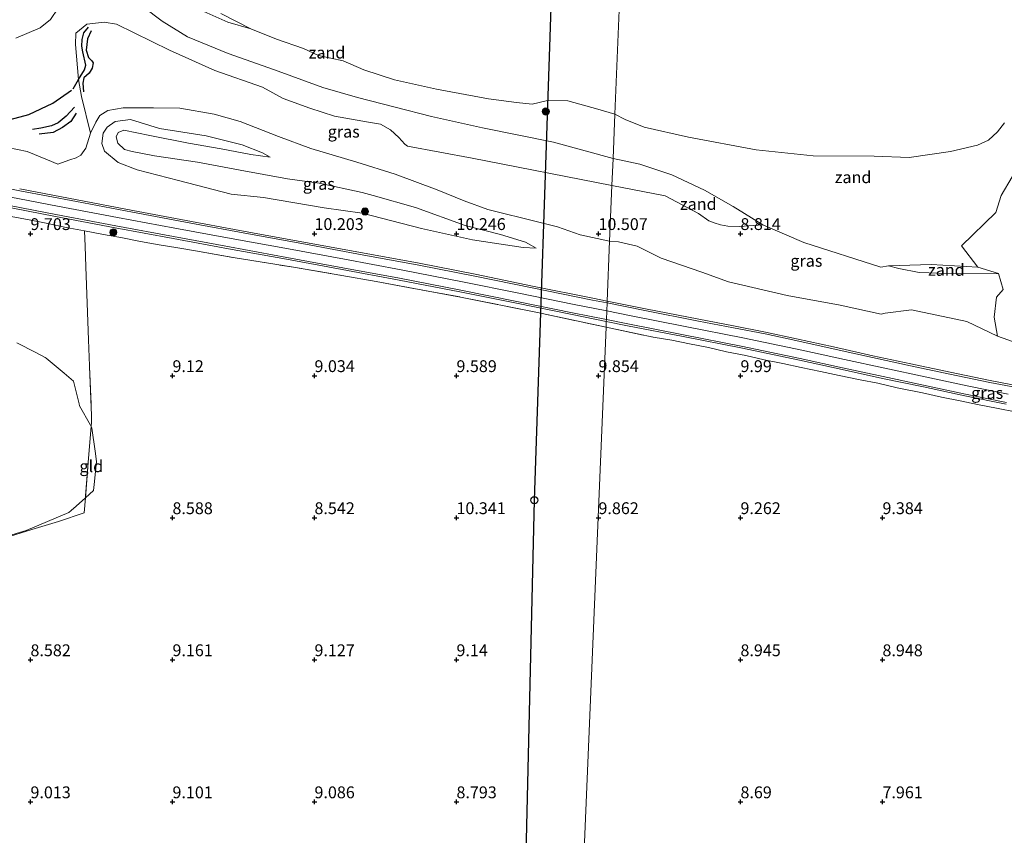
# Model space of a CAD drawing. Units: metres. Extents: x 169991 to 180009, y 431249 to 437328.
# Drawn here: x 172548 to 172756, y 434103 to 434275 of the extents above; entities that cross this region are included whole.
import ezdxf
from ezdxf.enums import TextEntityAlignment as Align

# ---------------------------------------------------------------- set-up
doc = ezdxf.new("R2010")
doc.units = ezdxf.units.M
doc.linetypes.add('IE-TERREINAFSCHEIDING', pattern=[10, 8, -2])
doc.layers.get('0').update_dxf_attribs({"lineweight": 25})
for name, color, linetype, lineweight in [('B-ME-GR-BOOM-S-B1', 93, 'Continuous', 18), ('B-ME-GW-KRUINLIJN-L-B1', 93, 'Continuous', 18), ('B-ME-GW-TEENLIJN-L-B1', 93, 'Continuous', 18), ('B-ME-IE-GRASLAND-GV-B6', 93, 'Continuous', 18), ('B-ME-IE-GRONDWERKLIJN-GROND_INGERICHT-GV-B6', 253, 'Continuous', 18), ('B-ME-IE-GRONDWERKLIJN-GROND_NIETINGERICHT-GV-B6', 253, 'Continuous', 18), ('B-ME-IE-HULPGEOMETRIE-L-B1', 53, 'Continuous', 18), ('B-ME-IE-TERREINAFSCHEIDING-RASTERHEKWERK-L-B1', 8, 'IE-TERREINAFSCHEIDING', 18), ('B-ME-OB-BEKLEDING-GV-B6', 253, 'Continuous', 18), ('B-ME-OB-WATERLIJN-L-B1', 133, 'OB-WATERLIJN', 18), ('B-ME-OG-WATER-GV-B6', 153, 'Continuous', 18), ('B-ME-VH-VERH_SOORT-BITUMEN-GV-B6', 8, 'IE-TERREINAFSCHEIDING-NATUURLIJK-HOUTWAL', 18), ('B-ME-VH-VERH_SOORT-GV-B6', 8, 'Continuous', 18)]:
    doc.layers.add(name, color=color, linetype=linetype, lineweight=lineweight)
for name, color, linetype in [('B-ME-GW-GRONDWERKLIJN-L-B1', 10, 'Continuous'), ('B-ME-GW-HOOGTEPUNT-S-B1', 10, 'Continuous'), ('B-ME-KL-ELEKTRICITEIT-HOOGSP-L-B1', 10, 'Continuous'), ('B-ME-KL-KABEL-HOOGSPANNINGSMAST-S-B1', 10, 'Continuous'), ('B-ME-OG-BREUK-L-B1', 10, 'Continuous')]:
    doc.layers.add(name, color=color, linetype=linetype)
doc.styles.add('NLCS-ISO', font='NLCS-ISO.TTF')
doc.linetypes.add('IE-TERREINAFSCHEIDING-NATUURLIJK-HOUTWAL', pattern='A,7,-1.5,[67,NLCS.SHX,S=0.75,R=45,X=0,Y=0],-1.5,7,-1.5,[70,NLCS.SHX,S=0.75,R=0,X=0,Y=0],-1.5', length=20)
doc.linetypes.add('OB-WATERLIJN', pattern='A,10,[32,NLCS.SHX,S=2,R=0,X=0,Y=0],-12', length=22)

# ---------------------------------------------------------------- blocks, each defined once
blk = doc.blocks.new('hoogtepunt')
for p, q in [((-0.5, 0), (0.5, 0)), ((0, 0.5), (0, -0.5))]:
    blk.add_line(p, q)
blk = doc.blocks.new('boom')
h = blk.add_hatch(color=256)
edge = h.paths.add_edge_path()
edge.add_arc((0, 0), 0.75, 0, 360)
blk.add_circle((0, 0), 0.75)
blk = doc.blocks.new('dtb')
blk.add_circle((0, 0), 0.75)

msp = doc.modelspace()

# ---------------------------------------------------------------- linework, layer by layer
at = {"layer": 'B-ME-GW-GRONDWERKLIJN-L-B1'}
for points in [[(172562.809, 434272.849, 8.172), (172562.043, 434271.128, 8.23), (172561.788, 434268.764, 8.413), (172562.276, 434267.188, 8.551), (172562.994, 434266.521, 8.645), (172563.214, 434266.063, 8.682), (172563.016, 434264.957, 8.703), (172562.432, 434263.904, 8.832), (172561.26, 434262.901, 8.892), (172561.067, 434261.766, 8.918), (172561.182, 434259.985, 9.038)], [(172530.502, 434252.621, 9.281), (172532.234, 434253.396, 9.067), (172533.535, 434253.608, 8.989), (172536.539, 434253.341, 9.075), (172538.899, 434253.289, 9.184), (172543.616, 434253.561, 9.035), (172549.686, 434255.157, 8.943), (172554.746, 434257.604, 8.863), (172558.646, 434260.329, 8.758)], [(172559.684, 434255.445, 9.422), (172558.513, 434253.716, 9.488), (172556.746, 434252.442, 9.579), (172554.801, 434251.371, 9.554), (172551.841, 434251.007, 9.588)]]:
    msp.add_polyline3d(points, dxfattribs=at)
at = {"layer": 'B-ME-GW-KRUINLIJN-L-B1'}
msp.add_line((172750.152, 434222.933, 8.658), (172754.485, 434221.628, 8.788), dxfattribs=at)
for points in [[(172567.651, 434294.008, 6.688), (172571.299, 434288.708, 6.605), (172575.804, 434283.314, 6.642), (172580.318, 434280.011, 6.602), (172586.03, 434277.194, 6.57), (172591.72, 434274.693, 6.547), (172596.542, 434273.233, 6.319)], [(172609.219, 434248.01, 9.328), (172602.422, 434250.535, 9.482), (172594.337, 434253.663, 9.485), (172588.822, 434255.264, 9.503), (172581.539, 434256.491, 9.414), (172576.013, 434256.551, 9.488), (172569.616, 434256.616, 9.517), (172566.34, 434256.054, 9.54), (172564.634, 434254.936, 9.548), (172563.818, 434253.526, 9.543), (172562.706, 434251.255, 9.62), (172561.685, 434248.07, 9.786), (172560.647, 434246.595, 9.858), (172559.632, 434246.052, 9.912), (172558.344, 434245.582, 10.007), (172555.818, 434244.721, 10.118)], [(172656.808, 434226.943, 9.783), (172654.081, 434227.11, 9.895), (172643.398, 434228.713, 9.99), (172632.644, 434231.118, 10.013), (172620.074, 434234.331, 10.05), (172612.051, 434235.467, 10.01), (172599.237, 434237.682, 9.97), (172592.418, 434238.375, 9.952), (172581.293, 434241.271, 9.95), (172572.54, 434243.507, 9.878), (172568.518, 434245.031, 9.864), (172565.631, 434247.436, 9.907), (172565.073, 434249.087, 9.815), (172565.392, 434251.23, 9.692), (172566.203, 434252.494, 9.574), (172567.928, 434253.674, 9.505), (172571.166, 434254.112, 9.457), (172577.282, 434252.203, 9.557), (172587.117, 434250.636, 9.491), (172594.76, 434248.8, 9.339), (172599.04, 434247.114, 9.227), (172600.647, 434246.156, 9.23)], [(172555.818, 434244.721, 10.118), (172553.589, 434245.578, 10.364), (172549.29, 434247.377, 10.439), (172543.105, 434248.637, 10.382)], [(172672.36, 434228.408, 10.126), (172666.128, 434229.731, 10.007), (172661.316, 434231.475, 9.844), (172657.381, 434232.462, 9.818), (172646.646, 434235.102, 9.838), (172641.613, 434236.956, 9.769), (172635.922, 434239.283, 9.563), (172627.056, 434242.575, 9.566), (172618.982, 434245.096, 9.451), (172609.219, 434248.01, 9.328)], [(172671.7474, 434213.689, 10.1339), (172664.8908, 434215.0593, 10.189), (172653.1488, 434217.4619, 10.192), (172641.2862, 434219.8604, 10.182), (172628.3071, 434222.4006, 10.193), (172616.3295, 434224.5955, 10.21), (172604.4852, 434226.7746, 10.156), (172592.378, 434228.9802, 10.103), (172580.5331, 434231.1848, 10.079), (172568.3634, 434233.4324, 10.041), (172555.6822, 434235.8259, 9.971), (172543.6813, 434238.1526, 10.002)], [(172672.36, 434228.408, 10.126), (172674.262, 434228.265, 10.124), (172678.211, 434227.368, 10.079), (172683.241, 434224.817, 10.073), (172691.85, 434221.861, 10.136), (172697.486, 434219.873, 10.15), (172709.892, 434216.953, 10.253), (172721.049, 434214.933, 10.253), (172729.718, 434213.031, 10.259), (172730.593, 434213.241, 10.211), (172736.162, 434213.909, 9.831), (172747.817, 434211.475, 10.076), (172754.286, 434208.341, 10.341), (172762.818, 434205.344, 10.239)], [(172731.268, 434223.187, 8.781), (172740.329, 434223.527, 8.772), (172750.152, 434222.933, 8.658)], [(172756.5519, 434196.1421, 10.004), (172747.898, 434197.8946, 9.995), (172739.0588, 434199.7653, 9.987), (172730.5018, 434201.6083, 9.944), (172721.9547, 434203.4674, 9.954), (172712.9988, 434205.4381, 9.962), (172700.5305, 434208.0334, 9.999), (172688.2973, 434210.4314, 10.039), (172676.5322, 434212.7328, 10.093), (172671.7474, 434213.689, 10.1339)], [(172547.1305, 434206.9785, 8.501), (172551.1249, 434204.9031, 8.505), (172553.1249, 434203.8639, 8.507), (172553.3215, 434203.7472, 8.497), (172557.1249, 434200.5268, 8.421), (172559.0643, 434198.8848, 8.496), (172560.2603, 434194.0506, 8.488), (172560.3523, 434193.6785, 8.498), (172562.6694, 434189.5506, 8.506), (172562.7979, 434189.3217, 8.508), (172562.9979, 434188.9236, 8.497), (172563.6514, 434184.0506, 8.329), (172563.9446, 434181.8643, 8.342), (172563.4778, 434177.0506, 8.242), (172563.3535, 434175.7694, 8.284), (172561.6078, 434174.2212, 8.321), (172559.6249, 434172.4627, 8.301), (172558.5965, 434171.5506, 8.341), (172558.1249, 434171.1411, 8.356), (172553.6249, 434169.2338, 8.288), (172549.1162, 434167.3228, 8.391), (172544.6249, 434165.9547, 8.432)]]:
    msp.add_polyline3d(points, dxfattribs=at)
at = {"layer": 'B-ME-GW-TEENLIJN-L-B1'}
for points in [[(172673.089, 434245.906, 7.516), (172660.519, 434249.346, 7.479), (172645.479, 434252.39, 7.367), (172634.706, 434254.733, 7.358), (172627.035, 434256.739, 7.341), (172619.068, 434258.784, 7.367), (172611.784, 434260.91, 7.333), (172601.576, 434264.594, 7.43), (172591.782, 434268.055, 7.485), (172583.195, 434271.595, 7.353), (172577.842, 434274.877, 7.227), (172573.836, 434277.914, 7.066), (172570.952, 434281.016, 7.049), (172568.543, 434285.299, 6.989), (172567.156, 434290.444, 6.857)], [(172600.647, 434246.156, 9.23), (172596.551, 434246.71, 9.159), (172590.29, 434247.9, 8.998), (172583.413, 434249.134, 9.044), (172575.251, 434250.77, 9.133), (172569.706, 434251.843, 9.153), (172568.531, 434251.391, 9.17), (172568.074, 434250.446, 9.185), (172568.488, 434249.149, 9.187), (172569.896, 434247.81, 9.202), (172571.51, 434247.346, 9.285), (172576.18, 434246.479, 9.256), (172585.257, 434245.108, 9.156), (172594.328, 434243.417, 9.153), (172604.289, 434241.609, 9.144), (172611.003, 434240.667, 9.096), (172620.064, 434238.684, 9.196), (172622.426, 434238.081, 9.262), (172631.343, 434235.552, 9.431), (172641.809, 434231.707, 9.531), (172649.282, 434229.843, 9.786), (172654.604, 434228.182, 9.758), (172655.84, 434227.541, 9.792), (172656.808, 434226.943, 9.783)], [(172754.485, 434221.628, 8.788), (172746.054, 434221.524, 8.763), (172737.792, 434221.808, 8.769), (172733.447, 434222.641, 8.769), (172731.268, 434223.187, 8.781), (172729.651, 434222.919, 8.812), (172713.41, 434228.177, 8.703), (172704.725, 434231.878, 8.198), (172698.433, 434235.762, 8.066), (172692.394, 434239.165, 7.877), (172685.501, 434242.458, 7.662), (172678.754, 434244.672, 7.556), (172673.089, 434245.906, 7.516)]]:
    msp.add_polyline3d(points, dxfattribs=at)
at = {"layer": 'B-ME-IE-GRASLAND-GV-B6'}
for points in [[(172629.671, 434248.51, 8.651), (172643.314, 434245.936, 8.395), (172672.852, 434240.209, 8.288), (172672.36, 434228.408, 10.126), (172666.128, 434229.731, 10.007), (172661.316, 434231.475, 9.844), (172657.381, 434232.462, 9.818), (172646.646, 434235.102, 9.838), (172641.613, 434236.956, 9.769), (172635.922, 434239.283, 9.563), (172627.056, 434242.575, 9.566), (172618.982, 434245.096, 9.451), (172609.219, 434248.01, 9.328), (172602.422, 434250.535, 9.482), (172594.337, 434253.663, 9.485), (172588.822, 434255.264, 9.503), (172581.539, 434256.491, 9.414), (172576.013, 434256.551, 9.488), (172569.616, 434256.616, 9.517), (172566.34, 434256.054, 9.54), (172564.634, 434254.936, 9.548), (172563.818, 434253.526, 9.543), (172562.706, 434251.255, 9.62), (172560.75, 434259.008, 8.998), (172560.176, 434262.543, 8.48), (172559.524, 434269.956, 7.878), (172559.571, 434272.36, 7.909), (172561.93, 434274.282, 7.909), (172565.55, 434274.696, 7.84), (172568.209, 434274.228, 7.837), (172579.371, 434268.783, 7.989), (172588.921, 434264.498, 8.224), (172599.045, 434260.975, 8.204), (172603.383, 434258.573, 8.176), (172608.999, 434256.524, 8.23), (172614.264, 434254.854, 8.236), (172621.443, 434253.552, 8.09), (172623.924, 434253.113, 8.144), (172626.058, 434251.95, 8.233), (172627.808, 434250.289, 8.416), (172629.103, 434248.932, 8.588), (172629.671, 434248.51, 8.651)], [(172543.105, 434248.637, 10.382), (172549.29, 434247.377, 10.439), (172553.589, 434245.578, 10.364), (172555.818, 434244.721, 10.118), (172558.344, 434245.582, 10.007), (172559.632, 434246.052, 9.912), (172560.647, 434246.595, 9.858), (172561.685, 434248.07, 9.786), (172562.706, 434251.255, 9.62), (172563.818, 434253.526, 9.543), (172564.634, 434254.936, 9.548), (172566.34, 434256.054, 9.54), (172569.616, 434256.616, 9.517), (172576.013, 434256.551, 9.488), (172581.539, 434256.491, 9.414), (172588.822, 434255.264, 9.503), (172594.337, 434253.663, 9.485), (172602.422, 434250.535, 9.482), (172609.219, 434248.01, 9.328), (172618.982, 434245.096, 9.451), (172627.056, 434242.575, 9.566), (172635.922, 434239.283, 9.563), (172641.613, 434236.956, 9.769), (172646.646, 434235.102, 9.838), (172657.381, 434232.462, 9.818), (172661.316, 434231.475, 9.844), (172666.128, 434229.731, 10.007), (172672.36, 434228.408, 10.126), (172671.8345, 434215.7808, 10.233), (172668.83, 434216.38, 10.257), (172656.087, 434218.95, 10.279), (172643.933, 434221.44, 10.26), (172632.134, 434223.751, 10.26), (172620.131, 434225.968, 10.298), (172608.131, 434228.169, 10.252), (172596.123, 434230.351, 10.164), (172584.038, 434232.597, 10.175), (172571.649, 434234.935, 10.144), (172559.852, 434237.164, 10.096), (172547.722, 434239.474, 10.088)], [(172656.808, 434226.943, 9.783), (172655.84, 434227.541, 9.792), (172654.604, 434228.182, 9.758), (172649.282, 434229.843, 9.786), (172641.809, 434231.707, 9.531), (172631.343, 434235.552, 9.431), (172622.426, 434238.081, 9.262), (172620.064, 434238.684, 9.196), (172611.003, 434240.667, 9.096), (172604.289, 434241.609, 9.144), (172594.328, 434243.417, 9.153), (172585.257, 434245.108, 9.156), (172576.18, 434246.479, 9.256), (172571.51, 434247.346, 9.285), (172569.896, 434247.81, 9.202), (172568.488, 434249.149, 9.187), (172568.074, 434250.446, 9.185), (172568.531, 434251.391, 9.17), (172569.706, 434251.843, 9.153), (172575.251, 434250.77, 9.133), (172583.413, 434249.134, 9.044), (172590.29, 434247.9, 8.998), (172596.551, 434246.71, 9.159), (172600.647, 434246.156, 9.23), (172599.04, 434247.114, 9.227), (172594.76, 434248.8, 9.339), (172587.117, 434250.636, 9.491), (172577.282, 434252.203, 9.557), (172571.166, 434254.112, 9.457), (172567.928, 434253.674, 9.505), (172566.203, 434252.494, 9.574), (172565.392, 434251.23, 9.692), (172565.073, 434249.087, 9.815), (172565.631, 434247.436, 9.907), (172568.518, 434245.031, 9.864), (172572.54, 434243.507, 9.878), (172581.293, 434241.271, 9.95), (172592.418, 434238.375, 9.952), (172599.237, 434237.682, 9.97), (172612.051, 434235.467, 10.01), (172620.074, 434234.331, 10.05), (172632.644, 434231.118, 10.013), (172643.398, 434228.713, 9.99), (172654.081, 434227.11, 9.895), (172656.808, 434226.943, 9.783)], [(172600.647, 434246.156, 9.23), (172596.551, 434246.71, 9.159), (172590.29, 434247.9, 8.998), (172583.413, 434249.134, 9.044), (172575.251, 434250.77, 9.133), (172569.706, 434251.843, 9.153), (172568.531, 434251.391, 9.17), (172568.074, 434250.446, 9.185), (172568.488, 434249.149, 9.187), (172569.896, 434247.81, 9.202), (172571.51, 434247.346, 9.285), (172576.18, 434246.479, 9.256), (172585.257, 434245.108, 9.156), (172594.328, 434243.417, 9.153), (172604.289, 434241.609, 9.144), (172611.003, 434240.667, 9.096), (172620.064, 434238.684, 9.196), (172622.426, 434238.081, 9.262), (172631.343, 434235.552, 9.431), (172641.809, 434231.707, 9.531), (172649.282, 434229.843, 9.786), (172654.604, 434228.182, 9.758), (172655.84, 434227.541, 9.792), (172656.808, 434226.943, 9.783), (172654.081, 434227.11, 9.895), (172643.398, 434228.713, 9.99), (172632.644, 434231.118, 10.013), (172620.074, 434234.331, 10.05), (172612.051, 434235.467, 10.01), (172599.237, 434237.682, 9.97), (172592.418, 434238.375, 9.952), (172581.293, 434241.271, 9.95), (172572.54, 434243.507, 9.878), (172568.518, 434245.031, 9.864), (172565.631, 434247.436, 9.907), (172565.073, 434249.087, 9.815), (172565.392, 434251.23, 9.692), (172566.203, 434252.494, 9.574), (172567.928, 434253.674, 9.505), (172571.166, 434254.112, 9.457), (172577.282, 434252.203, 9.557), (172587.117, 434250.636, 9.491), (172594.76, 434248.8, 9.339), (172599.04, 434247.114, 9.227), (172600.647, 434246.156, 9.23)], [(172754.286, 434208.341, 10.341), (172747.817, 434211.475, 10.076), (172736.162, 434213.909, 9.831), (172730.593, 434213.241, 10.211), (172729.718, 434213.031, 10.259), (172721.049, 434214.933, 10.253), (172709.892, 434216.953, 10.253), (172697.486, 434219.873, 10.15), (172691.85, 434221.861, 10.136), (172683.241, 434224.817, 10.073), (172678.211, 434227.368, 10.079), (172674.262, 434228.265, 10.124), (172672.36, 434228.408, 10.126), (172672.852, 434240.209, 8.288), (172684.103, 434237.978, 8.263), (172691.161, 434234.26, 8.439), (172693.311, 434232.748, 8.478), (172694.436, 434232.32, 8.517), (172695.768, 434231.866, 8.517), (172697.341, 434231.561, 8.517), (172699.793, 434231.547, 8.504), (172704.725, 434231.878, 8.198), (172713.41, 434228.177, 8.703), (172729.651, 434222.919, 8.812), (172731.268, 434223.187, 8.781), (172733.447, 434222.641, 8.769), (172737.792, 434221.808, 8.769), (172746.054, 434221.524, 8.763), (172754.485, 434221.628, 8.788), (172755.503, 434218.222, 9.158), (172754.069, 434216.587, 9.358), (172753.572, 434212.409, 9.904), (172754.286, 434208.341, 10.341)], [(172543.302, 434235.987, 9.991), (172555.287, 434233.671, 9.964), (172567.921, 434231.272, 10.029), (172580.153, 434229.016, 10.07), (172591.875, 434226.838, 10.095), (172604.083, 434224.617, 10.132), (172615.882, 434222.447, 10.193), (172627.915, 434220.221, 10.187), (172640.739, 434217.742, 10.185), (172652.72, 434215.309, 10.178), (172664.426, 434212.932, 10.181), (172671.6553, 434211.479, 10.1224), (172671.6048, 434210.2687, 10.093), (172657.1123, 434213.3414, 10.133), (172640.8852, 434216.6318, 10.157), (172623.023, 434219.9017, 10.167), (172615.8087, 434221.2097, 10.131), (172605.5492, 434222.9264, 10.057), (172592.8373, 434224.9702, 10.089), (172584.8565, 434226.3803, 10.223), (172581.1165, 434227.0241, 9.948), (172577.1619, 434227.6679, 9.928), (172573.2584, 434228.3832, 9.906), (172569.4571, 434229.1598, 9.934), (172565.4514, 434229.8547, 9.877), (172561.4048, 434230.6313, 9.79)], [(172561.4048, 434230.6313, 9.79), (172557.5626, 434231.3261, 9.764), (172553.6387, 434232.1436, 9.786), (172549.7556, 434232.9202, 9.811), (172545.9543, 434233.656, 9.84)], [(172761.131, 434197.36, 10.123), (172752.791, 434199.01, 10.111), (172744.277, 434200.754, 10.103), (172736.005, 434202.514, 10.08), (172727.965, 434204.24, 10.044), (172719.645, 434206.096, 10.074), (172711.829, 434207.831, 10.049), (172705.274, 434209.216, 10.058), (172698.555, 434210.521, 10.079), (172691.215, 434211.937, 10.116), (172679.906, 434214.171, 10.171), (172671.8345, 434215.7808, 10.233), (172672.36, 434228.408, 10.126)], [(172672.36, 434228.408, 10.126), (172674.262, 434228.265, 10.124), (172678.211, 434227.368, 10.079), (172683.241, 434224.817, 10.073), (172691.85, 434221.861, 10.136), (172697.486, 434219.873, 10.15), (172709.892, 434216.953, 10.253), (172721.049, 434214.933, 10.253), (172729.718, 434213.031, 10.259), (172730.593, 434213.241, 10.211), (172736.162, 434213.909, 9.831), (172747.817, 434211.475, 10.076), (172754.286, 434208.341, 10.341), (172762.818, 434205.344, 10.239)], [(172758.3788, 434192.3319, 9.975), (172754.1278, 434193.1494, 9.884), (172750.0813, 434193.9464, 9.857), (172746.423, 434194.7231, 9.875), (172742.4991, 434195.4997, 9.955), (172738.4934, 434196.3989, 9.905), (172733.0979, 434197.4412, 9.936), (172729.0514, 434198.4222, 9.843), (172725.2909, 434199.1579, 9.826), (172720.8765, 434200.0776, 9.859), (172716.9321, 434200.9155, 9.877), (172712.8446, 434201.7535, 9.92), (172708.982, 434202.5914, 9.928), (172705.0172, 434203.3884, 9.892), (172701.1137, 434204.2672, 9.989), (172697.0467, 434205.0234, 9.97), (172693.2249, 434205.9431, 9.986), (172689.2601, 434206.781, 10.036), (172685.5201, 434207.4963, 10.084), (172681.5961, 434208.1503, 10.047), (172671.6048, 434210.2687, 10.093), (172671.6553, 434211.479, 10.1224), (172676.143, 434210.577, 10.079), (172687.916, 434208.264, 10.032), (172700.099, 434205.893, 10.004), (172712.488, 434203.304, 9.959), (172721.491, 434201.319, 9.929), (172730.03, 434199.453, 9.932), (172738.652, 434197.634, 9.979), (172747.437, 434195.742, 9.985), (172756.156, 434193.979, 9.987)]]:
    msp.add_polyline3d(points, dxfattribs=at)
at = {"layer": 'B-ME-IE-GRONDWERKLIJN-GROND_INGERICHT-GV-B6'}
for points in [[(172545.9543, 434233.656, 9.84), (172549.7556, 434232.9202, 9.811), (172553.6387, 434232.1436, 9.786), (172557.5626, 434231.3261, 9.764), (172561.4048, 434230.6313, 9.79), (172561.5815, 434227.3585, 10.254), (172561.6659, 434223.0026, 9.494), (172562.0036, 434215.3544, 9.511), (172562.24, 434207.5712, 9.046), (172562.4763, 434202.0672, 9.058), (172562.4806, 434201.9657, 8.8458), (172562.9153, 434191.5995, 8.915), (172562.8647, 434190.1476, 8.627), (172562.7979, 434189.3217, 8.5081), (172562.6694, 434189.5506, 8.5061), (172560.3523, 434193.6785, 8.4984), (172560.2603, 434194.0506, 8.488), (172559.0643, 434198.8848, 8.496), (172557.1249, 434200.5268, 8.4213), (172553.3215, 434203.7472, 8.4974), (172553.1249, 434203.8639, 8.5072), (172551.1249, 434204.9031, 8.5051), (172547.1305, 434206.9785, 8.501)], [(172544.4787, 434165.6835, 8.738), (172550.3203, 434167.5407, 8.517), (172555.9087, 434169.1953, 8.519), (172561.362, 434171.0356, 8.562), (172561.6078, 434174.2212, 8.321), (172563.3535, 434175.7694, 8.284), (172563.4778, 434177.0506, 8.242), (172563.9446, 434181.8643, 8.342), (172563.6514, 434184.0506, 8.329), (172562.9979, 434188.9236, 8.497), (172562.7979, 434189.3217, 8.508), (172562.8647, 434190.1476, 8.627), (172562.9153, 434191.5995, 8.915), (172562.4806, 434201.9657, 8.8458), (172562.4763, 434202.0672, 9.058), (172562.24, 434207.5712, 9.046), (172562.0036, 434215.3544, 9.511), (172561.6659, 434223.0026, 9.494), (172561.5815, 434227.3585, 10.254), (172561.4048, 434230.6313, 9.79), (172565.4514, 434229.8547, 9.877), (172569.4571, 434229.1598, 9.934), (172573.2584, 434228.3832, 9.906), (172577.1619, 434227.6679, 9.928), (172581.1165, 434227.0241, 9.948), (172584.8565, 434226.3803, 10.223), (172592.8373, 434224.9702, 10.089), (172605.5492, 434222.9264, 10.057), (172615.8087, 434221.2097, 10.131), (172623.023, 434219.9017, 10.167), (172640.8852, 434216.6318, 10.157), (172657.1123, 434213.3414, 10.133), (172671.6048, 434210.2687, 10.093), (172664.8847, 434049.639, 8.664)], [(172664.8847, 434049.639, 8.664), (172671.6048, 434210.2687, 10.093), (172681.5961, 434208.1503, 10.047), (172685.5201, 434207.4963, 10.084), (172689.2601, 434206.781, 10.036), (172693.2249, 434205.9431, 9.986), (172697.0467, 434205.0234, 9.97), (172701.1137, 434204.2672, 9.989), (172705.0172, 434203.3884, 9.892), (172708.982, 434202.5914, 9.928), (172712.8446, 434201.7535, 9.92), (172716.9321, 434200.9155, 9.877), (172720.8765, 434200.0776, 9.859), (172725.2909, 434199.1579, 9.826), (172729.0514, 434198.4222, 9.843), (172733.0979, 434197.4412, 9.936), (172738.4934, 434196.3989, 9.905), (172742.4991, 434195.4997, 9.955), (172746.423, 434194.7231, 9.875), (172750.0813, 434193.9464, 9.857), (172754.1278, 434193.1494, 9.884), (172758.3788, 434192.3319, 9.975)], [(172547.1305, 434206.9785, 8.501), (172551.1249, 434204.9031, 8.5051), (172553.1249, 434203.8639, 8.5072), (172553.3215, 434203.7472, 8.4974), (172557.1249, 434200.5268, 8.4213), (172559.0643, 434198.8848, 8.496), (172560.2603, 434194.0506, 8.488), (172560.3523, 434193.6785, 8.4984), (172562.6694, 434189.5506, 8.5061), (172562.7979, 434189.3217, 8.5081), (172562.2569, 434182.6345, 8.205), (172561.6078, 434174.2212, 8.3212), (172559.6249, 434172.4627, 8.301), (172558.5965, 434171.5506, 8.341), (172558.1249, 434171.1411, 8.3561), (172553.6249, 434169.2338, 8.288), (172549.1162, 434167.3228, 8.391), (172544.6249, 434165.9547, 8.4324)], [(172561.6078, 434174.2212, 8.3212), (172562.2569, 434182.6345, 8.205), (172562.7979, 434189.3217, 8.5081), (172562.9979, 434188.9236, 8.4972), (172563.6514, 434184.0506, 8.329), (172563.9446, 434181.8643, 8.342), (172563.4778, 434177.0506, 8.2421), (172563.3535, 434175.7694, 8.284), (172561.6078, 434174.2212, 8.3212)], [(172522.5345, 434158.7822, 8.3632), (172526.6249, 434160.1675, 8.3672), (172531.1249, 434161.6916, 8.38), (172535.5512, 434163.1906, 8.4), (172540.0157, 434164.5506, 8.4401), (172544.6249, 434165.9547, 8.4324), (172549.1162, 434167.3228, 8.391), (172553.6249, 434169.2338, 8.288), (172558.1249, 434171.1411, 8.3561), (172558.5965, 434171.5506, 8.341), (172559.6249, 434172.4627, 8.301), (172561.6078, 434174.2212, 8.3212), (172561.362, 434171.0356, 8.562), (172555.9087, 434169.1953, 8.519), (172550.3203, 434167.5407, 8.517), (172544.4787, 434165.6835, 8.738), (172539.1435, 434163.9277, 8.563), (172533.0655, 434162.0874, 8.534), (172527.2576, 434160.1796, 8.482), (172522.5345, 434158.7822, 8.3632)]]:
    msp.add_polyline3d(points, dxfattribs=at)
at = {"layer": 'B-ME-IE-GRONDWERKLIJN-GROND_NIETINGERICHT-GV-B6'}
for points in [[(172573.836, 434277.914, 7.066), (172577.842, 434274.877, 7.227), (172583.195, 434271.595, 7.353), (172591.782, 434268.055, 7.485), (172601.576, 434264.594, 7.43), (172611.784, 434260.91, 7.333), (172619.068, 434258.784, 7.367), (172627.035, 434256.739, 7.341), (172634.706, 434254.733, 7.358), (172645.479, 434252.39, 7.367), (172660.519, 434249.346, 7.479), (172673.089, 434245.906, 7.516), (172672.852, 434240.209, 8.288), (172643.314, 434245.936, 8.395), (172629.671, 434248.51, 8.651), (172629.103, 434248.932, 8.588), (172627.808, 434250.289, 8.416), (172626.058, 434251.95, 8.233), (172623.924, 434253.113, 8.144), (172621.443, 434253.552, 8.09), (172614.264, 434254.854, 8.236), (172608.999, 434256.524, 8.23), (172603.383, 434258.573, 8.176), (172599.045, 434260.975, 8.204), (172588.921, 434264.498, 8.224), (172579.371, 434268.783, 7.989), (172568.209, 434274.228, 7.837), (172565.55, 434274.696, 7.84), (172561.93, 434274.282, 7.909), (172559.571, 434272.36, 7.909), (172559.524, 434269.956, 7.878), (172560.176, 434262.543, 8.48), (172560.75, 434259.008, 8.998), (172562.706, 434251.255, 9.62), (172561.685, 434248.07, 9.786), (172560.647, 434246.595, 9.858), (172559.632, 434246.052, 9.912), (172558.344, 434245.582, 10.007), (172555.818, 434244.721, 10.118), (172553.589, 434245.578, 10.364), (172549.29, 434247.377, 10.439), (172543.105, 434248.637, 10.382)], [(172596.542, 434273.233, 6.319), (172602.003, 434271.071, 6.319), (172607.662, 434269.116, 6.319), (172610.859, 434267.662, 6.319), (172616.065, 434266.533, 6.319), (172620.415, 434264.598, 6.319), (172626.879, 434262.512, 6.319), (172635.794, 434260.534, 6.319), (172646.752, 434258.482, 6.319), (172652.69, 434257.676, 6.319), (172655.962, 434257.365, 6.319), (172659.268, 434258.105, 6.319), (172663.545, 434258.045, 6.319), (172669.893, 434256.318, 6.319), (172673.478, 434255.244, 6.319), (172673.089, 434245.906, 7.516), (172660.519, 434249.346, 7.479), (172645.479, 434252.39, 7.367), (172634.706, 434254.733, 7.358), (172627.035, 434256.739, 7.341), (172619.068, 434258.784, 7.367), (172611.784, 434260.91, 7.333), (172601.576, 434264.594, 7.43), (172591.782, 434268.055, 7.485), (172583.195, 434271.595, 7.353), (172577.842, 434274.877, 7.227), (172573.836, 434277.914, 7.066)], [(172590.21, 434276.472, 6.319), (172596.542, 434273.233, 6.319), (172591.72, 434274.693, 6.547), (172586.03, 434277.194, 6.57)], [(172586.03, 434277.194, 6.57), (172591.72, 434274.693, 6.547), (172596.542, 434273.233, 6.319)], [(172546.923, 434271.299, 6.319), (172552.052, 434273.497, 6.319), (172554.213, 434275.212, 6.319)], [(172757.442, 434242.046, 7.373), (172755.078, 434238.045, 7.691), (172753.962, 434234.446, 7.892), (172746.735, 434227.412, 8.277), (172750.152, 434222.933, 8.658), (172740.329, 434223.527, 8.772), (172731.268, 434223.187, 8.781), (172729.651, 434222.919, 8.812), (172713.41, 434228.177, 8.703), (172704.725, 434231.878, 8.198), (172698.433, 434235.762, 8.066), (172692.394, 434239.165, 7.877), (172685.501, 434242.458, 7.662), (172678.754, 434244.672, 7.556), (172673.089, 434245.906, 7.516), (172673.478, 434255.244, 6.319), (172675.674, 434254.151, 6.319), (172679.653, 434252.533, 6.319), (172689.057, 434250.402, 6.319), (172703.287, 434247.691, 6.319), (172715.365, 434246.43, 6.319), (172728.259, 434246.405, 6.319), (172735.621, 434246.12, 6.319), (172744.365, 434247.337, 6.319), (172750.095, 434248.703, 6.319), (172752.388, 434249.737, 6.319), (172754.294, 434251.529, 6.319), (172755.785, 434253.449, 6.319)], [(172704.725, 434231.878, 8.198), (172699.793, 434231.547, 8.504), (172697.341, 434231.561, 8.517), (172695.768, 434231.866, 8.517), (172694.436, 434232.32, 8.517), (172693.311, 434232.748, 8.478), (172691.161, 434234.26, 8.439), (172684.103, 434237.978, 8.263), (172672.852, 434240.209, 8.288), (172673.089, 434245.906, 7.516), (172678.754, 434244.672, 7.556), (172685.501, 434242.458, 7.662), (172692.394, 434239.165, 7.877), (172698.433, 434235.762, 8.066), (172704.725, 434231.878, 8.198)], [(172754.485, 434221.628, 8.788), (172746.054, 434221.524, 8.763), (172737.792, 434221.808, 8.769), (172733.447, 434222.641, 8.769), (172731.268, 434223.187, 8.781), (172740.329, 434223.527, 8.772), (172750.152, 434222.933, 8.658), (172754.485, 434221.628, 8.788)]]:
    msp.add_polyline3d(points, dxfattribs=at)
at = {"layer": 'B-ME-IE-HULPGEOMETRIE-L-B1'}
msp.add_polyline3d([(172687.289, 434586.727, 6.319), (172679.463, 434398.883, 6.319), (172673.478, 434255.244, 6.319), (172673.089, 434245.906, 7.516), (172672.852, 434240.209, 8.288), (172672.36, 434228.408, 10.126), (172671.8345, 434215.7808, 10.233), (172671.8175, 434215.372, 10.22), (172671.7474, 434213.689, 10.133), (172671.6716, 434211.8686, 10.131), (172671.6553, 434211.479, 10.122), (172671.6048, 434210.2687, 10.093), (172664.8847, 434049.639, 8.664), (172664.752, 434046.442, 7.342), (172664.709, 434044.779, 7.108), (172664.239, 434033.494, 7.106), (172663.995, 434027.647, 7.108), (172663.757, 434021.94, 7.108), (172663.521, 434016.264, 8.756), (172660.529, 433944.462, 9.579)], dxfattribs=at)
at = {"layer": 'B-ME-IE-TERREINAFSCHEIDING-RASTERHEKWERK-L-B1'}
for points in [[(172545.9543, 434233.656, 9.84), (172549.7556, 434232.9202, 9.811), (172553.6387, 434232.1436, 9.786), (172557.5626, 434231.3261, 9.764), (172561.4048, 434230.6313, 9.79), (172565.4514, 434229.8547, 9.877), (172569.4571, 434229.1598, 9.934), (172573.2584, 434228.3832, 9.906), (172577.1619, 434227.6679, 9.928), (172581.1165, 434227.0241, 9.948), (172584.8565, 434226.3803, 10.223), (172592.8373, 434224.9702, 10.089), (172605.5492, 434222.9264, 10.057), (172615.8087, 434221.2097, 10.131), (172623.023, 434219.9017, 10.167), (172640.8852, 434216.6318, 10.157), (172657.1123, 434213.3414, 10.133), (172671.6048, 434210.2687, 10.093)], [(172561.4048, 434230.6313, 9.79), (172561.5815, 434227.3585, 10.254), (172561.6659, 434223.0026, 9.494), (172562.0036, 434215.3544, 9.511), (172562.24, 434207.5712, 9.046), (172562.4763, 434202.0672, 9.058), (172562.4806, 434201.9657, 8.8458), (172562.9153, 434191.5995, 8.915), (172562.8647, 434190.1476, 8.627), (172562.7979, 434189.3217, 8.5081), (172562.2569, 434182.6345, 8.205), (172561.6078, 434174.2212, 8.3212), (172561.362, 434171.0356, 8.562), (172555.9087, 434169.1953, 8.519), (172550.3203, 434167.5407, 8.517), (172544.4787, 434165.6835, 8.738)], [(172671.6048, 434210.2687, 10.093), (172681.5961, 434208.1503, 10.047), (172685.5201, 434207.4963, 10.084), (172689.2601, 434206.781, 10.036), (172693.2249, 434205.9431, 9.986), (172697.0467, 434205.0234, 9.97), (172701.1137, 434204.2672, 9.989), (172705.0172, 434203.3884, 9.892), (172708.982, 434202.5914, 9.928), (172712.8446, 434201.7535, 9.92), (172716.9321, 434200.9155, 9.877), (172720.8765, 434200.0776, 9.859), (172725.2909, 434199.1579, 9.826), (172729.0514, 434198.4222, 9.843), (172733.0979, 434197.4412, 9.936), (172738.4934, 434196.3989, 9.905), (172742.4991, 434195.4997, 9.955), (172746.423, 434194.7231, 9.875), (172750.0813, 434193.9464, 9.857), (172754.1278, 434193.1494, 9.884), (172758.3788, 434192.3319, 9.975)]]:
    msp.add_polyline3d(points, dxfattribs=at)
at = {"layer": 'B-ME-KL-ELEKTRICITEIT-HOOGSP-L-B1'}
msp.add_line((172664.209, 434405.006, 9.217), (172656.45, 434173.717, 9.743), dxfattribs=at)
msp.add_polyline3d([(172656.45, 434173.717, 9.743), (172653.303, 434042.191, 7.108), (172650.517, 433944.461, 8.802)], dxfattribs=at)
at = {"layer": 'B-ME-OB-BEKLEDING-GV-B6'}
msp.add_polyline3d([(172762.818, 434205.344, 10.239), (172754.286, 434208.341, 10.341), (172753.572, 434212.409, 9.904), (172754.069, 434216.587, 9.358), (172755.503, 434218.222, 9.158), (172754.485, 434221.628, 8.788), (172750.152, 434222.933, 8.658), (172746.735, 434227.412, 8.277), (172753.962, 434234.446, 7.892), (172755.078, 434238.045, 7.691), (172757.442, 434242.046, 7.373)], dxfattribs=at)
at = {"layer": 'B-ME-OB-WATERLIJN-L-B1'}
for points in [[(172580.25, 434345.803, 3.989), (172574.047, 434334.014, 6.319), (172559.164, 434306.759, 6.319), (172554.405, 434294.541, 6.319), (172554.816, 434283.219, 6.319), (172555.848, 434277.655, 6.319), (172554.213, 434275.212, 6.319), (172552.052, 434273.497, 6.319), (172546.923, 434271.299, 6.319)], [(172673.478, 434255.244, 6.319), (172669.893, 434256.318, 6.319), (172663.545, 434258.045, 6.319), (172659.268, 434258.105, 6.319), (172655.962, 434257.365, 6.319), (172652.69, 434257.676, 6.319), (172646.752, 434258.482, 6.319), (172635.794, 434260.534, 6.319), (172626.879, 434262.512, 6.319), (172620.415, 434264.598, 6.319), (172616.065, 434266.533, 6.319), (172610.859, 434267.662, 6.319), (172607.662, 434269.116, 6.319), (172602.003, 434271.071, 6.319), (172596.542, 434273.233, 6.319), (172590.21, 434276.472, 6.319)], [(172750.095, 434248.703, 6.319), (172744.365, 434247.337, 6.319), (172735.621, 434246.12, 6.319), (172728.259, 434246.405, 6.319), (172715.365, 434246.43, 6.319), (172703.287, 434247.691, 6.319), (172689.057, 434250.402, 6.319), (172679.653, 434252.533, 6.319), (172675.674, 434254.151, 6.319), (172673.478, 434255.244, 6.319)], [(172755.785, 434253.449, 6.319), (172754.294, 434251.529, 6.319), (172752.388, 434249.737, 6.319), (172750.095, 434248.703, 6.319)]]:
    msp.add_polyline3d(points, dxfattribs=at)
at = {"layer": 'B-ME-OG-BREUK-L-B1'}
for points in [[(172559.022, 434260.592, 8.748), (172560.176, 434262.543, 8.48), (172561.443, 434264.578, 8.425), (172561.711, 434265.609, 8.365), (172561.049, 434268.433, 8.15), (172560.832, 434269.588, 8.09), (172560.946, 434271.029, 8.032), (172561.305, 434272.394, 7.941), (172562.295, 434273.629, 7.938)], [(172559.298, 434256.747, 9.141), (172557.519, 434254.832, 9.276), (172555.831, 434253.426, 9.333), (172554.458, 434252.767, 9.356), (172552.185, 434252.282, 9.402), (172550.431, 434251.997, 9.385)]]:
    msp.add_polyline3d(points, dxfattribs=at)
at = {"layer": 'B-ME-OG-WATER-GV-B6'}
for points in [[(172755.785, 434253.449, 6.319), (172754.294, 434251.529, 6.319), (172752.388, 434249.737, 6.319), (172750.095, 434248.703, 6.319), (172744.365, 434247.337, 6.319), (172735.621, 434246.12, 6.319), (172728.259, 434246.405, 6.319), (172715.365, 434246.43, 6.319), (172703.287, 434247.691, 6.319), (172689.057, 434250.402, 6.319), (172679.653, 434252.533, 6.319), (172675.674, 434254.151, 6.319), (172673.478, 434255.244, 6.319), (172679.463, 434398.883, 6.319), (172687.289, 434586.727, 6.319)], [(172679.463, 434398.883, 6.319), (172673.478, 434255.244, 6.319), (172669.893, 434256.318, 6.319), (172663.545, 434258.045, 6.319), (172659.268, 434258.105, 6.319), (172655.962, 434257.365, 6.319), (172652.69, 434257.676, 6.319), (172646.752, 434258.482, 6.319), (172635.794, 434260.534, 6.319), (172626.879, 434262.512, 6.319), (172620.415, 434264.598, 6.319), (172616.065, 434266.533, 6.319), (172610.859, 434267.662, 6.319), (172607.662, 434269.116, 6.319), (172602.003, 434271.071, 6.319), (172596.542, 434273.233, 6.319), (172590.21, 434276.472, 6.319)], [(172554.213, 434275.212, 6.319), (172552.052, 434273.497, 6.319), (172546.923, 434271.299, 6.319)]]:
    msp.add_polyline3d(points, dxfattribs=at)
at = {"layer": 'B-ME-VH-VERH_SOORT-BITUMEN-GV-B6'}
for points in [[(172534.857, 434241.586, 10.097), (172547.741, 434239.074, 10.08), (172559.726, 434236.776, 10.081), (172571.593, 434234.534, 10.123), (172583.896, 434232.231, 10.172), (172596.067, 434229.962, 10.158), (172608.084, 434227.771, 10.243), (172620.063, 434225.576, 10.28), (172632.023, 434223.351, 10.266), (172643.87, 434221.042, 10.253), (172656.006, 434218.579, 10.277), (172668.742, 434215.982, 10.262), (172671.8175, 434215.372, 10.2201), (172671.7474, 434213.689, 10.133), (172671.6716, 434211.8686, 10.131)], [(172671.6716, 434211.8686, 10.131), (172664.534, 434213.295, 10.189), (172652.79, 434215.698, 10.192), (172640.935, 434218.095, 10.182), (172627.972, 434220.632, 10.193), (172616.005, 434222.825, 10.21), (172604.161, 434225.004, 10.156), (172592.052, 434227.21, 10.103), (172580.205, 434229.415, 10.079), (172568.033, 434231.663, 10.041), (172555.344, 434234.058, 9.971), (172543.336, 434236.386, 10.002)], [(172671.6716, 434211.8686, 10.131), (172671.7474, 434213.689, 10.133), (172671.8175, 434215.372, 10.2201), (172679.789, 434213.791, 10.157), (172691.134, 434211.567, 10.117), (172698.546, 434210.144, 10.062), (172705.216, 434208.851, 10.051), (172711.712, 434207.431, 10.039), (172719.602, 434205.707, 10.069), (172727.908, 434203.855, 10.036), (172735.957, 434202.115, 10.073), (172744.219, 434200.359, 10.089), (172752.72, 434198.599, 10.104), (172760.955, 434197.001, 10.106)], [(172756.209, 434194.375, 10.004), (172747.533, 434196.132, 9.995), (172738.683, 434198.005, 9.987), (172730.121, 434199.849, 9.944), (172721.57, 434201.709, 9.954), (172712.622, 434203.678, 9.962), (172700.174, 434206.269, 9.999), (172687.951, 434208.665, 10.039), (172676.183, 434210.967, 10.093), (172671.6716, 434211.8686, 10.131)]]:
    msp.add_polyline3d(points, dxfattribs=at)
at = {"layer": 'B-ME-VH-VERH_SOORT-GV-B6'}
for points in [[(172547.722, 434239.474, 10.088), (172559.852, 434237.164, 10.096), (172571.649, 434234.935, 10.144), (172584.038, 434232.597, 10.175), (172596.123, 434230.351, 10.164), (172608.131, 434228.169, 10.252), (172620.131, 434225.968, 10.298), (172632.134, 434223.751, 10.26), (172643.933, 434221.44, 10.26), (172656.087, 434218.95, 10.279), (172668.83, 434216.38, 10.257), (172671.8345, 434215.7808, 10.233), (172671.8175, 434215.372, 10.2201), (172668.742, 434215.982, 10.262), (172656.006, 434218.579, 10.277), (172643.87, 434221.042, 10.253), (172632.023, 434223.351, 10.266), (172620.063, 434225.576, 10.28), (172608.084, 434227.771, 10.243), (172596.067, 434229.962, 10.158), (172583.896, 434232.231, 10.172), (172571.593, 434234.534, 10.123), (172559.726, 434236.776, 10.081), (172547.741, 434239.074, 10.08), (172534.857, 434241.586, 10.097)], [(172671.6716, 434211.8686, 10.131), (172671.6553, 434211.479, 10.1224), (172664.426, 434212.932, 10.181), (172652.72, 434215.309, 10.178), (172640.739, 434217.742, 10.185), (172627.915, 434220.221, 10.187), (172615.882, 434222.447, 10.193), (172604.083, 434224.617, 10.132), (172591.875, 434226.838, 10.095), (172580.153, 434229.016, 10.07), (172567.921, 434231.272, 10.029), (172555.287, 434233.671, 9.964), (172543.302, 434235.987, 9.991)], [(172543.336, 434236.386, 10.002), (172555.344, 434234.058, 9.971), (172568.033, 434231.663, 10.041), (172580.205, 434229.415, 10.079), (172592.052, 434227.21, 10.103), (172604.161, 434225.004, 10.156), (172616.005, 434222.825, 10.21), (172627.972, 434220.632, 10.193), (172640.935, 434218.095, 10.182), (172652.79, 434215.698, 10.192), (172664.534, 434213.295, 10.189), (172671.6716, 434211.8686, 10.131)], [(172760.955, 434197.001, 10.106), (172752.72, 434198.599, 10.104), (172744.219, 434200.359, 10.089), (172735.957, 434202.115, 10.073), (172727.908, 434203.855, 10.036), (172719.602, 434205.707, 10.069), (172711.712, 434207.431, 10.039), (172705.216, 434208.851, 10.051), (172698.546, 434210.144, 10.062), (172691.134, 434211.567, 10.117), (172679.789, 434213.791, 10.157), (172671.8175, 434215.372, 10.2201), (172671.8345, 434215.7808, 10.233)], [(172671.8345, 434215.7808, 10.233), (172679.906, 434214.171, 10.171), (172691.215, 434211.937, 10.116), (172698.555, 434210.521, 10.079), (172705.274, 434209.216, 10.058), (172711.829, 434207.831, 10.049), (172719.645, 434206.096, 10.074), (172727.965, 434204.24, 10.044), (172736.005, 434202.514, 10.08), (172744.277, 434200.754, 10.103), (172752.791, 434199.01, 10.111), (172761.131, 434197.36, 10.123)], [(172756.156, 434193.979, 9.987), (172747.437, 434195.742, 9.985), (172738.652, 434197.634, 9.979), (172730.03, 434199.453, 9.932), (172721.491, 434201.319, 9.929), (172712.488, 434203.304, 9.959), (172700.099, 434205.893, 10.004), (172687.916, 434208.264, 10.032), (172676.143, 434210.577, 10.079), (172671.6553, 434211.479, 10.1224), (172671.6716, 434211.8686, 10.131), (172676.183, 434210.967, 10.093), (172687.951, 434208.665, 10.039), (172700.174, 434206.269, 9.999), (172712.622, 434203.678, 9.962), (172721.57, 434201.709, 9.954), (172730.121, 434199.849, 9.944), (172738.683, 434198.005, 9.987), (172747.533, 434196.132, 9.995), (172756.209, 434194.375, 10.004)]]:
    msp.add_polyline3d(points, dxfattribs=at)

# ---------------------------------------------------------------- block references
at = {"layer": 'B-ME-GR-BOOM-S-B1', "rotation": 90}
for p in [(172658.876, 434255.8, 6.564), (172620.683, 434234.691, 10.021), (172567.522, 434230.295, 10.013)]:
    msp.add_blockref('boom', p, dxfattribs=at)
at = {"layer": 'B-ME-GW-HOOGTEPUNT-S-B1', "rotation": 90}
for p in [(172550, 434230, 9.7035), (172550, 434230, 9.7035), (172610, 434230, 10.2028), (172610, 434230, 10.2028), (172640, 434230, 10.2455), (172640, 434230, 10.2455), (172670, 434230, 10.5066), (172670, 434230, 10.5066), (172700, 434230, 8.8141), (172700, 434230, 8.8141), (172580, 434200, 9.1202), (172580, 434200, 9.1202), (172610, 434200, 9.034), (172610, 434200, 9.034), (172640, 434200, 9.5891), (172640, 434200, 9.5891), (172670, 434200, 9.8542), (172670, 434200, 9.8542), (172700, 434200, 9.99), (172700, 434200, 9.99), (172580, 434170, 8.5883), (172580, 434170, 8.5883), (172610, 434170, 8.5425), (172610, 434170, 8.5425), (172640, 434170, 10.3412), (172640, 434170, 10.3412), (172670, 434170, 9.8617), (172670, 434170, 9.8617), (172700, 434170, 9.2616), (172700, 434170, 9.2616), (172730, 434170, 9.3839), (172730, 434170, 9.3839), (172550, 434140, 8.5815), (172550, 434140, 8.5815), (172580, 434140, 9.161), (172580, 434140, 9.161), (172610, 434140, 9.1273), (172610, 434140, 9.1273), (172640, 434140, 9.1404), (172640, 434140, 9.1404), (172700, 434140, 8.9449), (172700, 434140, 8.9449), (172730, 434140, 8.9484), (172730, 434140, 8.9484), (172550, 434110, 9.0132), (172550, 434110, 9.0132), (172580, 434110, 9.1013), (172580, 434110, 9.1013), (172610, 434110, 9.0865), (172610, 434110, 9.0865), (172640, 434110, 8.7933), (172640, 434110, 8.7933), (172700, 434110, 8.6902), (172700, 434110, 8.6902), (172730, 434110, 7.9615), (172730, 434110, 7.9615)]:
    msp.add_blockref('hoogtepunt', p, dxfattribs=at)
at = {"layer": 'B-ME-KL-KABEL-HOOGSPANNINGSMAST-S-B1', "rotation": 90}
msp.add_blockref('dtb', (172656.45, 434173.717, 9.743), dxfattribs=at)

# ---------------------------------------------------------------- texts
at = {"layer": 'B-ME-GW-HOOGTEPUNT-S-B1', "ltscale": 0.2, "style": 'NLCS-ISO'}
for s, p in [('9.703', (172550, 434230, 9.7035)), ('9.703', (172550, 434230, 9.7035)), ('10.203', (172610, 434230, 10.2028)), ('10.203', (172610, 434230, 10.2028)), ('10.246', (172640, 434230, 10.2455)), ('10.246', (172640, 434230, 10.2455)), ('10.507', (172670, 434230, 10.5066)), ('10.507', (172670, 434230, 10.5066)), ('8.814', (172700, 434230, 8.8141)), ('8.814', (172700, 434230, 8.8141)), ('9.12', (172580, 434200, 9.1202)), ('9.12', (172580, 434200, 9.1202)), ('9.034', (172610, 434200, 9.034)), ('9.034', (172610, 434200, 9.034)), ('9.589', (172640, 434200, 9.5891)), ('9.589', (172640, 434200, 9.5891)), ('9.854', (172670, 434200, 9.8542)), ('9.854', (172670, 434200, 9.8542)), ('9.99', (172700, 434200, 9.99)), ('9.99', (172700, 434200, 9.99)), ('8.588', (172580, 434170, 8.5883)), ('8.588', (172580, 434170, 8.5883)), ('8.542', (172610, 434170, 8.5425)), ('8.542', (172610, 434170, 8.5425)), ('10.341', (172640, 434170, 10.3412)), ('10.341', (172640, 434170, 10.3412)), ('9.862', (172670, 434170, 9.8617)), ('9.862', (172670, 434170, 9.8617)), ('9.262', (172700, 434170, 9.2616)), ('9.262', (172700, 434170, 9.2616)), ('9.384', (172730, 434170, 9.3839)), ('9.384', (172730, 434170, 9.3839)), ('8.582', (172550, 434140, 8.5815)), ('8.582', (172550, 434140, 8.5815)), ('9.161', (172580, 434140, 9.161)), ('9.161', (172580, 434140, 9.161)), ('9.127', (172610, 434140, 9.1273)), ('9.127', (172610, 434140, 9.1273)), ('9.14', (172640, 434140, 9.1404)), ('9.14', (172640, 434140, 9.1404)), ('8.945', (172700, 434140, 8.9449)), ('8.945', (172700, 434140, 8.9449)), ('8.948', (172730, 434140, 8.9484)), ('8.948', (172730, 434140, 8.9484)), ('9.013', (172550, 434110, 9.0132)), ('9.013', (172550, 434110, 9.0132)), ('9.101', (172580, 434110, 9.1013)), ('9.101', (172580, 434110, 9.1013)), ('9.086', (172610, 434110, 9.0865)), ('9.086', (172610, 434110, 9.0865)), ('8.793', (172640, 434110, 8.7933)), ('8.793', (172640, 434110, 8.7933)), ('8.69', (172700, 434110, 8.6902)), ('8.69', (172700, 434110, 8.6902)), ('7.961', (172730, 434110, 7.9615)), ('7.961', (172730, 434110, 7.9615))]:
    msp.add_text(s, height=2.5, dxfattribs=at).set_placement(p, align=Align.BOTTOM_LEFT)
at = {"layer": 'B-ME-IE-GRASLAND-GV-B6', "ltscale": 0.2, "style": 'NLCS-ISO'}
for p in [(172616.188, 434251.552), (172610.9405, 434240.5275), (172610.9405, 434240.5275), (172713.9315, 434224.275), (172752.1364, 434196.3772)]:
    msp.add_text('gras', height=2.5, dxfattribs=at).set_placement(p, align=Align.MIDDLE_CENTER)
at = {"layer": 'B-ME-IE-GRONDWERKLIJN-GROND_INGERICHT-GV-B6', "ltscale": 0.2, "style": 'NLCS-ISO'}
msp.add_text('gld', height=2.5, dxfattribs=at).set_placement((172562.8551, 434180.8952), align=Align.MIDDLE_CENTER)
at = {"layer": 'B-ME-IE-GRONDWERKLIJN-GROND_NIETINGERICHT-GV-B6', "ltscale": 0.2, "style": 'NLCS-ISO'}
for p in [(172612.6583, 434268.2502), (172723.799, 434241.9302), (172691.0924, 434236.2805), (172743.5015, 434222.3595)]:
    msp.add_text('zand', height=2.5, dxfattribs=at).set_placement(p, align=Align.MIDDLE_CENTER)

doc.saveas('drawing.dxf')
